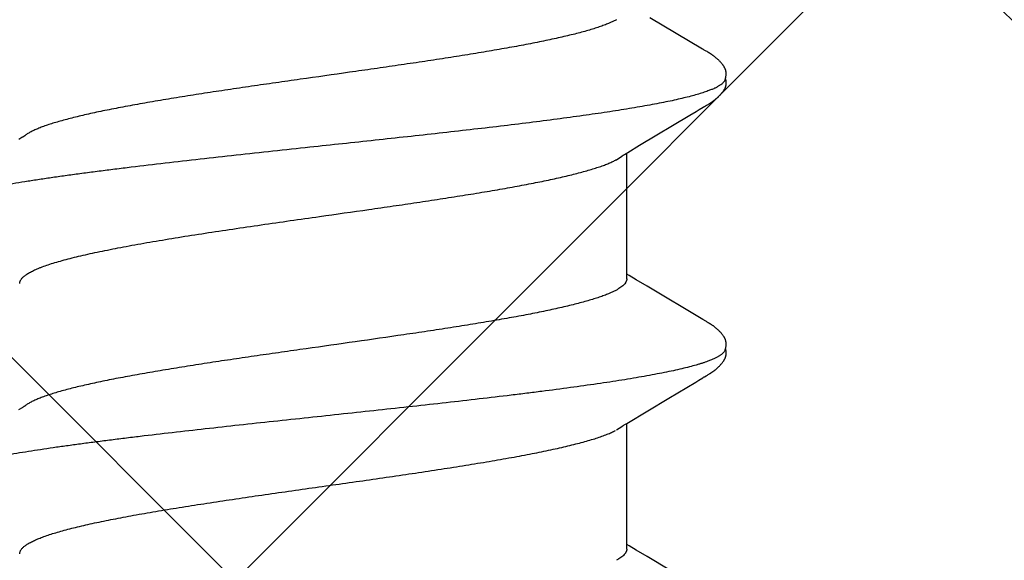
# Model space of a CAD drawing. Units: inches. Extents: x 61.1 to 72.9, y 62.2 to 72.7.
# Drawn here: x 68.3 to 68.5, y 68.4 to 68.6 of the extents above; entities that cross this region are included whole.
import ezdxf

# ---------------------------------------------------------------- set-up
doc = ezdxf.new("R2010")
doc.units = ezdxf.units.IN
doc.header["$MEASUREMENT"] = 0
for name, color, linetype, lineweight in [('DIMENSION', 9, 'Continuous', 0), ('HATCH', 8, 'Continuous', 0), ('SCREW', 9, 'Continuous', 0)]:
    doc.layers.add(name, color=color, linetype=linetype, lineweight=lineweight)
doc.layers.add('Fastener', color=9, linetype='Continuous')
doc.styles.add('BORDER', font='GOTHIC.TTF')
doc.dimstyles.new('aprop', dxfattribs={"dimtxt": 0.1, "dimasz": 0.09, "dimexe": 0.0625, "dimexo": 0.0625, "dimgap": 0.062, "dimtad": 1, "dimdec": 4, "dimzin": 3, "dimdsep": 46, "dimlunit": 4, "dimtxsty": 'BORDER', "dimblk": 'ARCHTICK', "dimcen": 0.09, "dimclrd": 256, "dimclre": 256, "dimclrt": 256, "dimazin": 0, "dimtfac": 1, "dimtdec": 4, "dimtix": 1, "dimtmove": 2, "dimatfit": 2, "dimldrblk": 'ARCHTICK', "dimfxl": 1, "dimfrac": 2, "dimtolj": 1, "dimtzin": 0, "dimlwd": -1, "dimlwe": -1, "dimarcsym": 0})

# ---------------------------------------------------------------- blocks, each defined once
blk = doc.blocks.new('#12-14 x 1.50 HWH Steel Fastener')
at = {"layer": 'Fastener', "linetype": 'Continuous'}
for p, q in [((0.8969, 0.10188), (0.89681, 0.10203)), ((0.897, 0.10172), (0.8969, 0.10188)), ((0.8971, 0.10155), (0.897, 0.10172)), ((0.89721, 0.10136), (0.8971, 0.10155)), ((0.95449, 0.10152), (0.95437, 0.10132)), ((0.96828, 0.10192), (0.96818, 0.10207)), ((0.96837, 0.10176), (0.96828, 0.10192)), ((0.96847, 0.10159), (0.96837, 0.10176)), ((0.96858, 0.10141), (0.96847, 0.10159)), ((0.88237, 0.10028), (0.87408, 0.08634)), ((0.8825, 0.10049), (0.88237, 0.10028)), ((0.88258, 0.10063), (0.8825, 0.10049)), ((0.88264, 0.10073), (0.88258, 0.10063)), ((0.88293, 0.10125), (0.88264, 0.10073)), ((0.88305, 0.10146), (0.88293, 0.10125)), ((0.89751, 0.10083), (0.89721, 0.10136)), ((0.89757, 0.10072), (0.89751, 0.10083)), ((0.89765, 0.10059), (0.89757, 0.10072)), ((0.89776, 0.10041), (0.89765, 0.10059)), ((0.89837, 0.09939), (0.89776, 0.10041)), ((0.89887, 0.09856), (0.89837, 0.09939)), ((0.9538, 0.10032), (0.94503, 0.0856)), ((0.95392, 0.10053), (0.9538, 0.10032)), ((0.954, 0.10066), (0.95392, 0.10053)), ((0.95406, 0.10077), (0.954, 0.10066)), ((0.95437, 0.10132), (0.95406, 0.10077)), ((0.96869, 0.10121), (0.96858, 0.10141)), ((0.96893, 0.1008), (0.96869, 0.10121)), ((0.96899, 0.1007), (0.96893, 0.1008)), ((0.96907, 0.10056), (0.96899, 0.1007)), ((0.96918, 0.10036), (0.96907, 0.10056)), ((0.96982, 0.09932), (0.96918, 0.10036)), ((0.97032, 0.09848), (0.96982, 0.09932)), ((1.02517, 0.10028), (1.01644, 0.08561)), ((0.89985, 0.09691), (0.89887, 0.09856)), ((0.9078, 0.08364), (0.89985, 0.09691)), ((0.97456, 0.09137), (0.97032, 0.09848)), ((0.98126, 0.08024), (0.97456, 0.09137)), ((0.90968, 0.08054), (0.9078, 0.08364)), ((0.94503, 0.0856), (0.94329, 0.08271)), ((1.01644, 0.08561), (1.0147, 0.08272)), ((0.94217, 0.08086), (0.9418, 0.08025)), ((0.94329, 0.08271), (0.94217, 0.08086)), ((1.01358, 0.08087), (1.0132, 0.08025)), ((1.0147, 0.08272), (1.01358, 0.08087)), ((0.91024, 0.0796), (0.90968, 0.08054)), ((0.94304, 0.08025), (0.90985, 0.08025)), ((0.91159, 0.07752), (0.9107, 0.0789)), ((1.01444, 0.08025), (0.98125, 0.08025)), ((0.98165, 0.07959), (0.98126, 0.08024)), ((0.98299, 0.07752), (0.9821, 0.0789)), ((0.87462, 0.07752), (0.87548, 0.07572)), ((0.94602, 0.07752), (0.94688, 0.07572)), ((0.90577, -0.07969), (0.90626, -0.0805)), ((0.97714, -0.07964), (0.9777, -0.08058))]:
    blk.add_line(p, q, dxfattribs=at)
for points in [[(0.88882, 0.10652), (0.88869, 0.10652), (0.88858, 0.10651), (0.88847, 0.1065), (0.88836, 0.10648), (0.88826, 0.10646), (0.88816, 0.10644), (0.88806, 0.10642), (0.88796, 0.10639), (0.88786, 0.10636), (0.88777, 0.10633), (0.88767, 0.10629), (0.88758, 0.10625), (0.88749, 0.10621), (0.8874, 0.10617), (0.8873, 0.10612), (0.88721, 0.10607), (0.88712, 0.10602), (0.88702, 0.10596), (0.88693, 0.1059), (0.88683, 0.10584), (0.88672, 0.10576), (0.88662, 0.10568), (0.88649, 0.10559), (0.88635, 0.10548), (0.88621, 0.10537), (0.88607, 0.10525), (0.88594, 0.10514), (0.88581, 0.10502), (0.88568, 0.1049), (0.88556, 0.10479), (0.88544, 0.10467), (0.88533, 0.10456), (0.88522, 0.10445), (0.88512, 0.10434), (0.88502, 0.10423), (0.88492, 0.10412), (0.88483, 0.10402), (0.88474, 0.10391), (0.88465, 0.10381), (0.88456, 0.1037), (0.88448, 0.1036), (0.8844, 0.1035), (0.88433, 0.1034), (0.88425, 0.1033), (0.88418, 0.1032), (0.88411, 0.10311), (0.88404, 0.10301), (0.88397, 0.10292), (0.8839, 0.10282), (0.88384, 0.10273), (0.88378, 0.10264), (0.88372, 0.10255), (0.88366, 0.10246), (0.8836, 0.10237), (0.88355, 0.10228), (0.88349, 0.1022), (0.88344, 0.10211), (0.88338, 0.10202), (0.88333, 0.10193), (0.88327, 0.10184), (0.88322, 0.10175), (0.88316, 0.10166), (0.88305, 0.10146)], [(0.89063, 0.10617), (0.89061, 0.10618), (0.89051, 0.10622), (0.8904, 0.10626), (0.89029, 0.1063), (0.89015, 0.10634), (0.89001, 0.10638), (0.88986, 0.10642), (0.88971, 0.10645), (0.88955, 0.10647), (0.88939, 0.1065), (0.88924, 0.10651), (0.88909, 0.10652), (0.88895, 0.10652), (0.88882, 0.10652)], [(0.89241, 0.10634), (0.89232, 0.10637), (0.89223, 0.10639), (0.89214, 0.10642), (0.89205, 0.10644), (0.89196, 0.10646), (0.89187, 0.10648), (0.89177, 0.1065), (0.89167, 0.10651), (0.89157, 0.10652), (0.89147, 0.10652), (0.89135, 0.10653), (0.89123, 0.10653), (0.89111, 0.10652), (0.89098, 0.10652), (0.89085, 0.1065), (0.89071, 0.10649), (0.89058, 0.10647), (0.89044, 0.10644), (0.89031, 0.10642), (0.89018, 0.10638), (0.89009, 0.10636)], [(0.89681, 0.10203), (0.89676, 0.10211), (0.89671, 0.10218), (0.89667, 0.10226), (0.89662, 0.10233), (0.89657, 0.1024), (0.89653, 0.10248), (0.89648, 0.10255), (0.89643, 0.10263), (0.89637, 0.1027), (0.89632, 0.10278), (0.89627, 0.10286), (0.89621, 0.10294), (0.89615, 0.10302), (0.8961, 0.1031), (0.89603, 0.10318), (0.89597, 0.10327), (0.89591, 0.10335), (0.89584, 0.10344), (0.89577, 0.10353), (0.8957, 0.10362), (0.89563, 0.10371), (0.89555, 0.1038), (0.89547, 0.10389), (0.89539, 0.10399), (0.89531, 0.10408), (0.89523, 0.10418), (0.89514, 0.10427), (0.89505, 0.10437), (0.89495, 0.10447), (0.89485, 0.10457), (0.89475, 0.10467), (0.89464, 0.10478), (0.89453, 0.10488), (0.89442, 0.10499), (0.8943, 0.10509), (0.89418, 0.1052), (0.89406, 0.1053), (0.89393, 0.10541), (0.8938, 0.10551), (0.89367, 0.10561), (0.89356, 0.1057), (0.89346, 0.10577), (0.89336, 0.10584), (0.89327, 0.1059), (0.89318, 0.10596), (0.89309, 0.10601), (0.893, 0.10606), (0.89292, 0.10611), (0.89283, 0.10615), (0.89275, 0.10619), (0.89266, 0.10623), (0.89258, 0.10627), (0.89249, 0.1063), (0.89241, 0.10634)], [(0.96027, 0.10652), (0.96014, 0.10652), (0.96002, 0.10651), (0.95991, 0.1065), (0.95981, 0.10649), (0.95971, 0.10647), (0.95961, 0.10645), (0.95951, 0.10643), (0.95941, 0.10641), (0.95931, 0.10638), (0.95922, 0.10635), (0.95913, 0.10631), (0.95904, 0.10628), (0.95895, 0.10624), (0.95885, 0.1062), (0.95876, 0.10615), (0.95867, 0.10611), (0.95858, 0.10606), (0.95849, 0.106), (0.9584, 0.10595), (0.9583, 0.10588), (0.9582, 0.10582), (0.9581, 0.10575), (0.95799, 0.10567), (0.95787, 0.10557), (0.95773, 0.10546), (0.95759, 0.10535), (0.95745, 0.10524), (0.95732, 0.10512), (0.9572, 0.10501), (0.95707, 0.10489), (0.95695, 0.10478), (0.95684, 0.10467), (0.95673, 0.10456), (0.95662, 0.10445), (0.95652, 0.10434), (0.95642, 0.10423), (0.95633, 0.10413), (0.95623, 0.10403), (0.95615, 0.10392), (0.95606, 0.10382), (0.95598, 0.10372), (0.95589, 0.10362), (0.95582, 0.10352), (0.95574, 0.10342), (0.95567, 0.10332), (0.95559, 0.10323), (0.95552, 0.10313), (0.95545, 0.10304), (0.95539, 0.10294), (0.95532, 0.10285), (0.95526, 0.10276), (0.9552, 0.10267), (0.95514, 0.10258), (0.95508, 0.10249), (0.95502, 0.1024), (0.95497, 0.10232), (0.95491, 0.10223), (0.95486, 0.10215), (0.95481, 0.10206), (0.95475, 0.10197), (0.9547, 0.10189), (0.95465, 0.1018), (0.95459, 0.10171), (0.95449, 0.10152)], [(0.96203, 0.10617), (0.96193, 0.10621), (0.96183, 0.10625), (0.96171, 0.10629), (0.96158, 0.10633), (0.96145, 0.10637), (0.9613, 0.10641), (0.96115, 0.10644), (0.961, 0.10647), (0.96084, 0.10649), (0.96069, 0.10651), (0.96054, 0.10652), (0.9604, 0.10652), (0.96027, 0.10652)], [(0.96378, 0.10635), (0.96369, 0.10638), (0.9636, 0.1064), (0.96351, 0.10643), (0.96342, 0.10645), (0.96333, 0.10647), (0.96323, 0.10649), (0.96314, 0.1065), (0.96304, 0.10651), (0.96294, 0.10652), (0.96283, 0.10653), (0.96271, 0.10653), (0.96259, 0.10653), (0.96247, 0.10652), (0.96234, 0.10651), (0.96221, 0.1065), (0.96207, 0.10648), (0.96193, 0.10646), (0.9618, 0.10644), (0.96167, 0.10641), (0.96154, 0.10637), (0.96149, 0.10636)], [(0.96818, 0.10207), (0.96814, 0.10215), (0.96809, 0.10222), (0.96804, 0.1023), (0.968, 0.10237), (0.96795, 0.10244), (0.9679, 0.10252), (0.96785, 0.10259), (0.9678, 0.10267), (0.96775, 0.10274), (0.96769, 0.10282), (0.96764, 0.1029), (0.96758, 0.10298), (0.96752, 0.10306), (0.96747, 0.10314), (0.9674, 0.10323), (0.96734, 0.10331), (0.96727, 0.1034), (0.96721, 0.10348), (0.96714, 0.10357), (0.96707, 0.10366), (0.96699, 0.10375), (0.96692, 0.10384), (0.96684, 0.10394), (0.96676, 0.10403), (0.96667, 0.10412), (0.96659, 0.10422), (0.9665, 0.10432), (0.9664, 0.10442), (0.96631, 0.10452), (0.96621, 0.10462), (0.9661, 0.10472), (0.96599, 0.10482), (0.96588, 0.10493), (0.96577, 0.10503), (0.96565, 0.10514), (0.96553, 0.10524), (0.9654, 0.10535), (0.96527, 0.10545), (0.96514, 0.10556), (0.96502, 0.10565), (0.96492, 0.10573), (0.96482, 0.1058), (0.96472, 0.10586), (0.96463, 0.10592), (0.96454, 0.10598), (0.96446, 0.10603), (0.96437, 0.10608), (0.96428, 0.10612), (0.9642, 0.10617), (0.96412, 0.10621), (0.96403, 0.10625), (0.96395, 0.10628), (0.96386, 0.10632), (0.96378, 0.10635)], [(0.9107, 0.0789), (0.91069, 0.07891), (0.91067, 0.07893), (0.91065, 0.07896), (0.91063, 0.07899), (0.91061, 0.07902), (0.91058, 0.07906), (0.91055, 0.0791), (0.91052, 0.07915), (0.91049, 0.07921), (0.91044, 0.07928), (0.91039, 0.07936), (0.91032, 0.07947), (0.91024, 0.0796)], [(0.9821, 0.0789), (0.9821, 0.0789), (0.98208, 0.07893), (0.98205, 0.07896), (0.98203, 0.07899), (0.98201, 0.07902), (0.98198, 0.07906), (0.98196, 0.0791), (0.98193, 0.07915), (0.98189, 0.0792), (0.98184, 0.07927), (0.98179, 0.07935), (0.98173, 0.07946), (0.98165, 0.07959)], [(0.90526, -0.07891), (0.90527, -0.07892), (0.9053, -0.07895), (0.90532, -0.07899), (0.90535, -0.07903), (0.90539, -0.07908), (0.90542, -0.07914), (0.90547, -0.0792), (0.90552, -0.07928), (0.90558, -0.07938), (0.90566, -0.07952), (0.90577, -0.07969)], [(0.97666, -0.07891), (0.97667, -0.07891), (0.97669, -0.07894), (0.97671, -0.07898), (0.97674, -0.07901), (0.97677, -0.07905), (0.9768, -0.0791), (0.97683, -0.07915), (0.97687, -0.07921), (0.97692, -0.07928), (0.97698, -0.07937), (0.97705, -0.07949), (0.97714, -0.07964)]]:
    blk.add_lwpolyline(points, dxfattribs=at)
blk.add_arc((0.89763, 0.06988), 0.01591, 27.6458, 28.6786, dxfattribs=at)
for points, knots in [([(0.89063, 0.10617), (0.89076, 0.10611), (0.89094, 0.106), (0.89116, 0.10582), (0.89134, 0.10565), (0.89152, 0.10546), (0.89169, 0.10524), (0.89187, 0.10499), (0.89204, 0.10473), (0.89222, 0.10443), (0.89246, 0.104), (0.89276, 0.10339), (0.89311, 0.10258), (0.89333, 0.102), (0.89344, 0.1017)], [0, 0, 0, 0, 0.075889, 0.117861, 0.162919, 0.21131, 0.26323, 0.318834, 0.378248, 0.441575, 0.508904, 0.655814, 0.819417, 1, 1, 1, 1]), ([(0.96203, 0.10617), (0.96215, 0.10611), (0.96234, 0.106), (0.96256, 0.10582), (0.96274, 0.10565), (0.96292, 0.10546), (0.96309, 0.10524), (0.96327, 0.10499), (0.96344, 0.10473), (0.96362, 0.10443), (0.96386, 0.104), (0.96416, 0.10339), (0.96451, 0.10258), (0.96473, 0.102), (0.96484, 0.1017)], [0, 0, 0, 0, 0.075875, 0.117845, 0.162905, 0.211303, 0.263233, 0.318853, 0.378288, 0.44164, 0.508991, 0.655929, 0.819513, 1, 1, 1, 1]), ([(0.89344, 0.1017), (0.8936, 0.10125), (0.89393, 0.10031), (0.89439, 0.0988), (0.89485, 0.09712), (0.89531, 0.09527), (0.89578, 0.09326), (0.89625, 0.09108), (0.89671, 0.08875), (0.89718, 0.08627), (0.89765, 0.08365), (0.89811, 0.08089), (0.89858, 0.07801), (0.89904, 0.075), (0.8995, 0.07188), (0.90013, 0.06747), (0.90091, 0.06167), (0.90184, 0.05439), (0.90277, 0.04673), (0.9037, 0.03876), (0.90463, 0.03056), (0.90555, 0.02219), (0.90678, 0.0108), (0.9077, 0.00221), (0.90832, -0.00354)], [0, 0, 0, 0, 0.013309, 0.028141, 0.044512, 0.062425, 0.081859, 0.102778, 0.125142, 0.14889, 0.173944, 0.200224, 0.227674, 0.256269, 0.285985, 0.316805, 0.381739, 0.450926, 0.523748, 0.59941, 0.677094, 0.756372, 0.836925, 1, 1, 1, 1]), ([(0.96484, 0.1017), (0.96493, 0.10147), (0.9651, 0.10099), (0.96534, 0.10024), (0.96559, 0.09945), (0.96593, 0.0983), (0.96635, 0.09674), (0.96685, 0.09472), (0.96735, 0.09251), (0.96784, 0.09012), (0.96834, 0.08755), (0.96884, 0.08482), (0.96934, 0.08193), (0.96984, 0.0789), (0.97033, 0.07572), (0.971, 0.0712), (0.97184, 0.06521), (0.97266, 0.059), (0.97331, 0.05377), (0.97399, 0.04826), (0.97482, 0.04116), (0.97582, 0.03245), (0.9768, 0.02353), (0.97779, 0.01447), (0.97877, 0.0053), (0.97976, -0.00392), (0.98074, -0.0131), (0.98172, -0.02219), (0.98271, -0.03111), (0.9837, -0.03983), (0.98453, -0.04694), (0.9852, -0.05247), (0.9857, -0.05649), (0.9862, -0.06039), (0.9867, -0.06417), (0.9872, -0.06782), (0.98769, -0.07133), (0.98819, -0.0747), (0.98868, -0.07792), (0.98918, -0.08099), (0.98967, -0.08391), (0.99017, -0.08668), (0.99067, -0.0893), (0.99117, -0.09174), (0.99167, -0.09402), (0.99216, -0.09611), (0.99259, -0.09773), (0.99293, -0.09893), (0.99318, -0.09976), (0.99343, -0.10054), (0.99368, -0.10127), (0.99393, -0.10195), (0.99417, -0.10258), (0.99442, -0.10316), (0.99467, -0.1037), (0.99491, -0.10418), (0.99516, -0.10461), (0.99541, -0.105), (0.99565, -0.10533), (0.9959, -0.10562), (0.99621, -0.10592), (0.99647, -0.10609), (0.99665, -0.10617)], [0, 0, 0, 0, 0.003496, 0.007209, 0.011143, 0.015297, 0.02427, 0.034132, 0.044865, 0.056442, 0.068834, 0.082003, 0.095904, 0.110492, 0.125734, 0.141631, 0.175398, 0.211693, 0.230713, 0.250249, 0.290603, 0.332263, 0.37485, 0.418123, 0.461919, 0.50593, 0.549802, 0.593188, 0.635814, 0.67745, 0.717865, 0.737512, 0.7567, 0.775364, 0.79345, 0.810915, 0.827717, 0.843828, 0.859252, 0.873995, 0.888056, 0.901409, 0.914021, 0.925859, 0.936889, 0.947079, 0.956396, 0.960721, 0.964823, 0.968702, 0.972359, 0.975794, 0.979008, 0.982003, 0.984782, 0.987349, 0.989707, 0.991865, 0.993828, 0.995609, 0.997219, 1, 1, 1, 1]), ([(0.94304, 0.08025), (0.94311, 0.08025), (0.94323, 0.08024), (0.94342, 0.08021), (0.9436, 0.08016), (0.94379, 0.08008), (0.94398, 0.07998), (0.94423, 0.07982), (0.94455, 0.07956), (0.94492, 0.07917), (0.94529, 0.07869), (0.94567, 0.07814), (0.9459, 0.07773), (0.94602, 0.07752)], [0, 0, 0, 0, 0.044164, 0.088913, 0.13481, 0.182382, 0.232097, 0.284358, 0.397765, 0.524807, 0.666929, 0.825108, 1, 1, 1, 1]), ([(1.01444, 0.08025), (1.01451, 0.08025), (1.01463, 0.08024), (1.01482, 0.08021), (1.015, 0.08016), (1.01519, 0.08008), (1.01538, 0.07998), (1.01563, 0.07982), (1.01595, 0.07956), (1.01632, 0.07917), (1.01669, 0.07869), (1.01707, 0.07814), (1.0173, 0.07773), (1.01742, 0.07752)], [0, 0, 0, 0, 0.04419, 0.088957, 0.134867, 0.182443, 0.232154, 0.284406, 0.397786, 0.5248, 0.666904, 0.825085, 1, 1, 1, 1]), ([(0.87548, 0.07572), (0.87564, 0.07534), (0.87596, 0.07454), (0.87642, 0.07327), (0.87689, 0.07188), (0.87735, 0.07035), (0.87782, 0.06871), (0.87829, 0.06695), (0.87875, 0.06507), (0.87922, 0.06308), (0.87969, 0.06099), (0.88015, 0.0588), (0.88062, 0.05653), (0.88108, 0.05416), (0.88154, 0.0517), (0.88217, 0.04826), (0.88295, 0.04375), (0.88388, 0.0381), (0.88481, 0.03219), (0.88574, 0.02606), (0.88667, 0.01979), (0.88759, 0.0134), (0.88882, 0.00477), (0.88974, -0.00174), (0.89036, -0.00609)], [0, 0, 0, 0, 0.014783, 0.030998, 0.048656, 0.067759, 0.088286, 0.1102, 0.133463, 0.158012, 0.183766, 0.210641, 0.238581, 0.267564, 0.297566, 0.328574, 0.393603, 0.462528, 0.534732, 0.6094, 0.685685, 0.763234, 0.841804, 1, 1, 1, 1]), ([(0.9266, -0.00096), (0.92598, 0.00338), (0.92507, 0.00986), (0.92383, 0.01843), (0.92291, 0.02471), (0.92198, 0.03085), (0.92105, 0.03681), (0.92012, 0.04253), (0.91919, 0.04795), (0.91841, 0.05226), (0.91778, 0.05552), (0.91732, 0.05783), (0.91686, 0.06005), (0.91639, 0.06217), (0.91593, 0.0642), (0.91546, 0.06612), (0.915, 0.06794), (0.91453, 0.06964), (0.91406, 0.07122), (0.9136, 0.07268), (0.91313, 0.07401), (0.91267, 0.07521), (0.91221, 0.07629), (0.91189, 0.07695), (0.91172, 0.07726)], [0, 0, 0, 0, 0.164697, 0.245863, 0.325553, 0.403511, 0.47937, 0.552268, 0.621385, 0.686111, 0.716785, 0.746335, 0.774744, 0.801993, 0.828059, 0.852886, 0.876396, 0.898512, 0.919177, 0.938361, 0.956035, 0.972189, 0.986836, 1, 1, 1, 1]), ([(0.94688, 0.07572), (0.94704, 0.07534), (0.94736, 0.07454), (0.94783, 0.07327), (0.94829, 0.07187), (0.94875, 0.07035), (0.94922, 0.0687), (0.94969, 0.06694), (0.95016, 0.06506), (0.95062, 0.06307), (0.95109, 0.06097), (0.95156, 0.05878), (0.95202, 0.0565), (0.95265, 0.05329), (0.95343, 0.04905), (0.95436, 0.0437), (0.95529, 0.03804), (0.95622, 0.03211), (0.95715, 0.02598), (0.9584, 0.01754), (0.95993, 0.0068), (0.96146, -0.004), (0.96269, -0.01264), (0.96361, -0.01902), (0.96453, -0.02528), (0.96545, -0.03139), (0.96638, -0.03731), (0.96731, -0.043), (0.9681, -0.04758), (0.96873, -0.05108), (0.9692, -0.05358), (0.96966, -0.05598), (0.97013, -0.05827), (0.97059, -0.06047), (0.97105, -0.06256), (0.97151, -0.06456), (0.97198, -0.06645), (0.97244, -0.06824), (0.97291, -0.06992), (0.97338, -0.07148), (0.97384, -0.07292), (0.97431, -0.07424), (0.97471, -0.07526), (0.97503, -0.076), (0.97526, -0.07652), (0.97549, -0.077), (0.97573, -0.07744), (0.97596, -0.07786), (0.97619, -0.07824), (0.97642, -0.07859), (0.97658, -0.07881), (0.97666, -0.07891)], [0, 0, 0, 0, 0.007809, 0.016373, 0.025696, 0.03578, 0.046617, 0.058185, 0.070464, 0.083426, 0.097028, 0.111224, 0.125967, 0.141242, 0.173448, 0.207892, 0.244347, 0.282486, 0.321922, 0.362271, 0.444546, 0.527992, 0.569446, 0.610367, 0.650525, 0.689704, 0.727724, 0.764376, 0.79928, 0.815954, 0.832051, 0.847532, 0.862369, 0.876572, 0.890158, 0.903142, 0.91551, 0.92723, 0.938269, 0.948598, 0.958198, 0.967052, 0.975145, 0.978905, 0.982475, 0.985856, 0.98905, 0.992058, 0.994883, 0.997528, 1, 1, 1, 1]), ([(1.01571, -0.08025), (1.01563, -0.08025), (1.01546, -0.08024), (1.0152, -0.08017), (1.01495, -0.08007), (1.01469, -0.07993), (1.01444, -0.07975), (1.01418, -0.07953), (1.01393, -0.07927), (1.01368, -0.07897), (1.01343, -0.07864), (1.01317, -0.07826), (1.01292, -0.07785), (1.01267, -0.07739), (1.01241, -0.0769), (1.01216, -0.07637), (1.01191, -0.0758), (1.01165, -0.07518), (1.0114, -0.07454), (1.01105, -0.0736), (1.01061, -0.07232), (1.0101, -0.07068), (1.00959, -0.0689), (1.00908, -0.06698), (1.00857, -0.06492), (1.00806, -0.06274), (1.00755, -0.06044), (1.00704, -0.05802), (1.00654, -0.0555), (1.00603, -0.05286), (1.00552, -0.0501), (1.00501, -0.04724), (1.00432, -0.04322), (1.00346, -0.03799), (1.00244, -0.03151), (1.00143, -0.0248), (1.00042, -0.01792), (0.99907, -0.00853), (0.99773, 0.00094), (0.99639, 0.01041), (0.99538, 0.01743), (0.99437, 0.02433), (0.99335, 0.03106), (0.99233, 0.03757), (0.99131, 0.04378), (0.99045, 0.04874), (0.98976, 0.0525), (0.98925, 0.05516), (0.98875, 0.0577), (0.98824, 0.06013), (0.98773, 0.06245), (0.98722, 0.06465), (0.98671, 0.06672), (0.9862, 0.06867), (0.98569, 0.07047), (0.98518, 0.07212), (0.98467, 0.07363), (0.98424, 0.07479), (0.98389, 0.07563), (0.98364, 0.07621), (0.98338, 0.07675), (0.98321, 0.0771), (0.98312, 0.07726)], [0, 0, 0, 0, 0.001566, 0.00317, 0.004847, 0.006629, 0.00854, 0.0106, 0.012825, 0.015227, 0.017817, 0.020605, 0.023597, 0.0268, 0.030218, 0.033856, 0.037716, 0.041798, 0.046103, 0.05063, 0.060352, 0.070955, 0.082412, 0.094697, 0.107777, 0.121609, 0.136147, 0.151352, 0.167227, 0.183794, 0.201072, 0.219036, 0.237629, 0.276473, 0.317088, 0.359007, 0.401984, 0.445769, 0.534588, 0.578948, 0.622727, 0.665754, 0.707879, 0.748674, 0.787661, 0.824371, 0.841754, 0.858436, 0.874416, 0.889713, 0.904343, 0.918285, 0.931482, 0.943879, 0.955435, 0.966125, 0.97593, 0.984838, 0.988958, 0.992856, 0.996536, 1, 1, 1, 1]), ([(0.94431, -0.08025), (0.94422, -0.08025), (0.94403, -0.08023), (0.94375, -0.08016), (0.94348, -0.08004), (0.9432, -0.07987), (0.94292, -0.07966), (0.94265, -0.0794), (0.94237, -0.07909), (0.9421, -0.07874), (0.94183, -0.07834), (0.94155, -0.0779), (0.94128, -0.07741), (0.941, -0.07687), (0.94072, -0.07629), (0.94045, -0.07566), (0.94017, -0.07498), (0.93979, -0.07399), (0.93932, -0.07264), (0.93876, -0.07089), (0.9382, -0.06896), (0.93765, -0.06687), (0.93709, -0.06462), (0.93654, -0.06222), (0.93599, -0.05969), (0.93544, -0.05702), (0.93489, -0.05422), (0.93434, -0.05129), (0.93378, -0.04822), (0.93303, -0.04388), (0.93209, -0.03822), (0.93099, -0.03117), (0.92989, -0.02386), (0.92879, -0.01635), (0.92769, -0.00869), (0.92696, -0.00354), (0.9266, -0.00096)], [0, 0, 0, 0, 0.003356, 0.006808, 0.010443, 0.014338, 0.01855, 0.023126, 0.028102, 0.033507, 0.039367, 0.0457, 0.052522, 0.059846, 0.067681, 0.076032, 0.0849, 0.094286, 0.114612, 0.136992, 0.161372, 0.187687, 0.21585, 0.24574, 0.277231, 0.31027, 0.344909, 0.381202, 0.419118, 0.458532, 0.541307, 0.628251, 0.718259, 0.810644, 0.90481, 1, 1, 1, 1]), ([(0.90832, -0.00354), (0.90901, -0.01005), (0.91005, -0.01972), (0.91146, -0.03248), (0.91251, -0.04171), (0.9134, -0.04921), (0.91412, -0.05503), (0.91465, -0.05923), (0.91518, -0.06329), (0.91571, -0.06721), (0.91624, -0.07097), (0.91677, -0.07456), (0.91729, -0.07799), (0.91782, -0.08125), (0.91835, -0.08435), (0.91888, -0.08727), (0.91941, -0.09001), (0.91994, -0.09255), (0.92047, -0.0949), (0.92092, -0.09672), (0.92129, -0.09807), (0.92155, -0.099), (0.92182, -0.09988), (0.92208, -0.1007), (0.92235, -0.10147), (0.92261, -0.10218), (0.92287, -0.10283), (0.92314, -0.10342), (0.9234, -0.10397), (0.92366, -0.10445), (0.92393, -0.10488), (0.92419, -0.10525), (0.92445, -0.10557), (0.92471, -0.10583), (0.92498, -0.10603), (0.92516, -0.10613), (0.92525, -0.10617)], [0, 0, 0, 0, 0.187443, 0.2788, 0.367786, 0.453788, 0.4954, 0.535873, 0.575052, 0.612828, 0.649112, 0.683825, 0.716954, 0.748517, 0.778519, 0.8069, 0.833572, 0.85845, 0.881453, 0.902504, 0.912276, 0.921538, 0.930289, 0.938531, 0.946264, 0.953491, 0.960214, 0.966437, 0.972171, 0.977424, 0.98221, 0.986547, 0.990457, 0.993973, 0.997134, 1, 1, 1, 1]), ([(0.89036, -0.00609), (0.89066, -0.00825), (0.89128, -0.01255), (0.8922, -0.01895), (0.89312, -0.02522), (0.89405, -0.03133), (0.89497, -0.03726), (0.89576, -0.04206), (0.89639, -0.04578), (0.89686, -0.04846), (0.89733, -0.05105), (0.89779, -0.05355), (0.89826, -0.05595), (0.89872, -0.05825), (0.89918, -0.06045), (0.89964, -0.06255), (0.90011, -0.06454), (0.90057, -0.06644), (0.90104, -0.06823), (0.90151, -0.06991), (0.90197, -0.07147), (0.90244, -0.07292), (0.90291, -0.07424), (0.90331, -0.07525), (0.90363, -0.076), (0.90386, -0.07651), (0.90409, -0.07699), (0.90433, -0.07744), (0.90456, -0.07786), (0.90479, -0.07824), (0.90502, -0.07859), (0.90518, -0.0788), (0.90526, -0.07891)], [0, 0, 0, 0, 0.087887, 0.17464, 0.259717, 0.342731, 0.423283, 0.500899, 0.538377, 0.574823, 0.610137, 0.644237, 0.677046, 0.708493, 0.738582, 0.767348, 0.794829, 0.82102, 0.845849, 0.869241, 0.891125, 0.911459, 0.930209, 0.947351, 0.955316, 0.962878, 0.97004, 0.976804, 0.983176, 0.98916, 0.994764, 1, 1, 1, 1])]:
    blk.add_open_spline(points, degree=3, knots=knots, dxfattribs=at)

msp = doc.modelspace()

# ---------------------------------------------------------------- hatches: boundary and pattern name
at = {"layer": 'HATCH'}
h = msp.add_hatch(dxfattribs=at)
h.set_pattern_fill('ANSI37', color=256, scale=2, angle=270, style=0)
h.set_pattern_definition([(45, (66.3726, 66.14472), (0.176777, -0.176777), []), (315, (66.3726, 66.14472), (-0.176777, -0.176777), [])])
h.paths.add_polyline_path([(67.29868, 67.88904), (69.70828, 67.88904), (69.70828, 69.0543), (66.79568, 69.0543), (66.79568, 63.4523), (69.70828, 63.4523), (69.70828, 63.88904), (67.29868, 63.88904)])

# ---------------------------------------------------------------- block references
at = {"layer": 'SCREW', "rotation": 270}
msp.add_blockref('#12-14 x 1.50 HWH Steel Fastener', (68.34073, 69.4658), dxfattribs=at)

# ---------------------------------------------------------------- leaders
at = {"layer": 'DIMENSION'}
for points in [[(69.39578, 67.69054), (63.92344, 70.43348), (63.731, 70.43348)], [(69.21778, 67.50579), (63.99465, 69.81786), (63.83246, 69.81786)]]:
    msp.add_leader(points, dimstyle='aprop', override={"dimasz": 0.18, "dimtad": 0}, dxfattribs=at)

doc.saveas('drawing.dxf')
